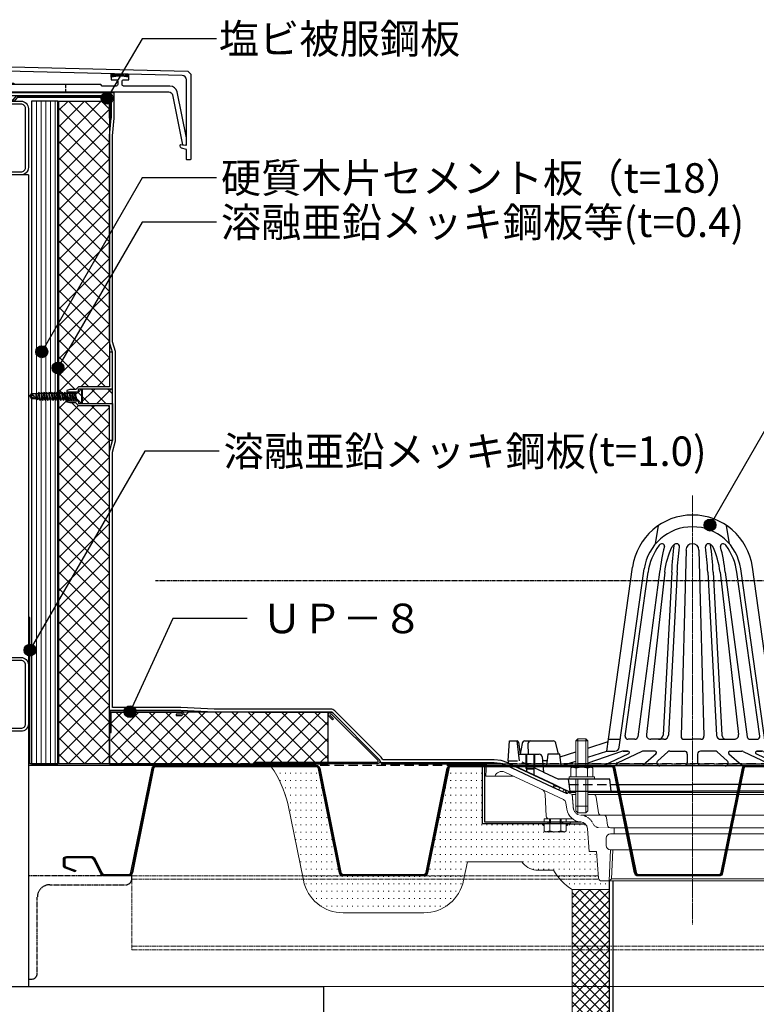
# Model space of a CAD drawing. Units: millimetres. Extents: x 0 to 2760, y 0 to 1910.
# Drawn here: x 879 to 1378, y 559 to 1226 of the extents above; entities that cross this region are included whole.
import ezdxf
from ezdxf.enums import TextEntityAlignment as Align

# ---------------------------------------------------------------- set-up
doc = ezdxf.new("R2010")
doc.units = ezdxf.units.MM
for name, pattern in [('CENTER', [2, 1.25, -0.25, 0.25, -0.25]), ('DASHED', [19.05, 12.7, -6.35]), ('HIDDEN', [9.525, 6.35, -3.175]), ('HIDDEN2', [0.1875, 0.125, -0.0625]), ('PLINE2', [3, 2.1, -0.9])]:
    doc.linetypes.add(name, pattern=pattern)
doc.layers.get('0').update_dxf_attribs({"plot": 0})
for name, color, linetype in [('bo-do', 3, 'Continuous'), ('BOUSUI', 1, 'Continuous'), ('dannnetu', 6, 'Continuous'), ('dekki', 3, 'Continuous'), ('doubuti', 5, 'Continuous'), ('KANAMONO', 5, 'Continuous'), ('KANAMONO_SCREW', 4, 'Continuous'), ('kasagi', 150, 'Continuous'), ('MOJI', 7, 'Continuous'), ('TEKKOTU', 7, 'Continuous'), ('zatu', 6, 'Continuous')]:
    doc.layers.add(name, color=color, linetype=linetype)
for name, color, linetype, lineweight in [('HATCH', 9, 'Continuous', 9), ('L-1', 7, 'Continuous', 25), ('L-1a', 3, 'Continuous', 25), ('L-1b', 150, 'Continuous', 25), ('L-2', 7, 'Continuous', 20), ('L-3', 7, 'Continuous', 20), ('L-4', 4, 'Continuous', 20), ('L-5', 2, 'CENTER', 20)]:
    doc.layers.add(name, color=color, linetype=linetype, lineweight=lineweight)
doc.styles.add('MSゴシック', font='txt')
pattern_1 = [(90, (-6120, -13260), (-3.175, 0), [])]
pattern_2 = [(45, (-368, -203.9968), (-0.561266, 0.561266), [])]

# ---------------------------------------------------------------- blocks, each defined once
blk = doc.blocks.new('dipsﾋﾞｽ')
at = {"layer": 'KANAMONO_SCREW', "ltscale": 20}
for p, q in [((-5, 0.5), (5, 0.5)), ((-5, 0), (-5, 0.5)), ((-5, 0), (5, 0)), ((-5, 0), (-2.58, -2.42)), ((5, 0), (2.58, -2.42)), ((5, 0), (5, 0.5)), ((-2.85, -4.42), (-1.85, -4.97)), ((-2.85, -4.42), (-1.85, -4.42)), ((-2.85, -6.17), (-1.85, -6.72)), ((-2.85, -6.17), (-1.85, -6.17)), ((-2, -3.55), (-2.06, -3.32)), ((-2, -3.55), (-1.85, -3.55)), ((-1.85, -4.42), (1.85, -3.55)), ((-1.85, -4.42), (2.85, -3.55)), ((-1.85, -4.42), (-1.85, -3.55)), ((-1.85, -4.97), (1.85, -4.3)), ((-1.85, -4.97), (-1.85, -6.17)), ((-1.85, -6.17), (1.85, -5.3)), ((-1.85, -6.17), (2.85, -5.3)), ((-1.85, -6.72), (1.85, -6.05)), ((1.85, -4.3), (2.85, -3.55)), ((2.85, -3.55), (1.85, -3.55)), ((1.85, -4.3), (1.85, -5.3)), ((1.85, -6.05), (2.85, -5.3)), ((2.85, -5.3), (1.85, -5.3)), ((1.85, -6.05), (1.85, -7.05)), ((2, -3.55), (2.06, -3.32)), ((-2.85, -7.92), (-1.85, -8.47)), ((-2.85, -7.92), (-1.85, -7.92)), ((-2.85, -9.67), (-1.85, -10.22)), ((-2.85, -9.67), (-1.85, -9.67)), ((-2.85, -11.42), (-1.85, -11.97)), ((-2.85, -11.42), (-1.85, -11.42)), ((-2.85, -13.17), (-1.85, -13.72)), ((-2.85, -13.17), (-1.85, -13.17)), ((-1.85, -6.72), (-1.85, -7.92)), ((-1.85, -7.92), (1.85, -7.05)), ((-1.85, -7.92), (2.85, -7.05)), ((-1.85, -8.47), (1.85, -7.8)), ((-1.85, -8.47), (-1.85, -9.67)), ((-1.85, -9.67), (1.85, -8.8)), ((-1.85, -9.67), (2.85, -8.8)), ((-1.85, -10.22), (1.85, -9.55)), ((-1.85, -10.22), (-1.85, -11.42)), ((-1.85, -11.42), (1.85, -10.55)), ((-1.85, -11.42), (2.85, -10.55)), ((-1.85, -11.97), (1.85, -11.3)), ((-1.85, -11.97), (-1.85, -13.17)), ((-1.85, -13.17), (1.85, -12.3)), ((-1.85, -13.17), (2.85, -12.3)), ((-1.85, -13.72), (1.85, -13.05)), ((1.85, -7.8), (2.85, -7.05)), ((2.85, -7.05), (1.85, -7.05)), ((1.85, -7.8), (1.85, -8.8)), ((1.85, -9.55), (2.85, -8.8)), ((2.85, -8.8), (1.85, -8.8)), ((1.85, -9.55), (1.85, -10.55)), ((1.85, -11.3), (2.85, -10.55)), ((2.85, -10.55), (1.85, -10.55)), ((1.85, -11.3), (1.85, -12.3)), ((1.85, -13.05), (2.85, -12.3)), ((2.85, -12.3), (1.85, -12.3)), ((1.85, -13.05), (1.85, -14.05)), ((-2.85, -14.92), (-1.85, -15.47)), ((-2.85, -14.92), (-1.85, -14.92)), ((-2.85, -16.67), (-1.85, -17.22)), ((-2.85, -16.67), (-1.85, -16.67)), ((-2.85, -18.42), (-1.85, -18.97)), ((-2.85, -18.42), (-1.85, -18.42)), ((-1.85, -13.72), (-1.85, -14.92)), ((-1.85, -14.92), (1.85, -14.05)), ((-1.85, -14.92), (2.85, -14.05)), ((-1.85, -15.47), (1.85, -14.8)), ((-1.85, -15.47), (-1.85, -16.67)), ((-1.85, -16.67), (1.85, -15.8)), ((-1.85, -16.67), (2.85, -15.8)), ((-1.85, -17.22), (1.85, -16.55)), ((-1.85, -17.22), (-1.85, -18.42)), ((-1.85, -18.42), (1.85, -17.55)), ((-1.85, -18.42), (2.85, -17.55)), ((-1.85, -18.97), (1.85, -18.3)), ((-1.85, -18.97), (-1.85, -20.17)), ((-1.85, -20.17), (2.85, -19.3)), ((-1.85, -20.17), (1.85, -19.3)), ((1.85, -14.8), (2.85, -14.05)), ((2.85, -14.05), (1.85, -14.05)), ((1.85, -14.8), (1.85, -15.8)), ((1.85, -16.55), (2.85, -15.8)), ((2.85, -15.8), (1.85, -15.8)), ((1.85, -16.55), (1.85, -17.55)), ((1.85, -18.3), (2.85, -17.55)), ((2.85, -17.55), (1.85, -17.55)), ((1.85, -18.3), (1.85, -19.3)), ((2.85, -19.3), (1.85, -19.3)), ((1.85, -20.05), (2.85, -19.3)), ((-2.85, -20.17), (-1.85, -20.17)), ((-2.85, -20.17), (-1.85, -20.72)), ((-2.85, -21.92), (-1.85, -21.92)), ((-2.85, -21.92), (-1.85, -22.47)), ((-2.85, -23.67), (-1.85, -24.22)), ((-2.85, -23.67), (-1.85, -23.67)), ((-2.85, -25.42), (-1.85, -25.42)), ((-2.85, -25.42), (-1.85, -25.97)), ((-1.85, -20.72), (1.85, -20.05)), ((-1.85, -20.72), (-1.85, -21.92)), ((-1.85, -21.92), (2.85, -21.05)), ((-1.85, -21.92), (1.85, -21.05)), ((-1.85, -22.47), (1.85, -21.8)), ((-1.85, -22.47), (-1.85, -23.67)), ((-1.85, -23.67), (2.85, -22.8)), ((-1.85, -23.67), (1.85, -22.8)), ((-1.85, -24.22), (1.85, -23.55)), ((-1.85, -24.22), (-1.85, -25.42)), ((-1.85, -25.42), (2.85, -24.55)), ((-1.85, -25.42), (1.85, -24.55)), ((-1.85, -25.97), (1.85, -25.3)), ((-1.85, -25.97), (-1.85, -27.17)), ((-1.85, -27.17), (2.85, -26.3)), ((-1.85, -27.17), (1.85, -26.3)), ((1.85, -20.05), (1.85, -21.05)), ((2.85, -21.05), (1.85, -21.05)), ((1.85, -21.8), (2.85, -21.05)), ((1.85, -21.8), (1.85, -22.8)), ((2.85, -22.8), (1.85, -22.8)), ((1.85, -23.55), (2.85, -22.8)), ((1.85, -23.55), (1.85, -24.55)), ((2.85, -24.55), (1.85, -24.55)), ((1.85, -25.3), (2.85, -24.55)), ((1.85, -25.3), (1.85, -26.3)), ((2.85, -26.3), (1.85, -26.3)), ((1.85, -27.05), (2.85, -26.3)), ((-2.85, -27.17), (-1.85, -27.17)), ((-2.85, -27.17), (-1.85, -27.72)), ((-2.85, -28.92), (-1.85, -28.92)), ((-2.85, -28.92), (-1.85, -29.47)), ((-2.23, -30.5), (-1.43, -30.93)), ((-2.23, -30.5), (-1.43, -30.5)), ((-1.85, -27.72), (1.85, -27.05)), ((-1.85, -27.72), (-1.85, -28.92)), ((-1.85, -28.92), (2.85, -28.05)), ((-1.85, -28.92), (1.85, -28.05)), ((-1.85, -29.47), (1.85, -28.8)), ((-1.85, -29.47), (-1.43, -30.5)), ((-1.75, -30.93), (-1.75, -33.87)), ((-1.75, -30.93), (1.75, -30.93)), ((-1.43, -30.5), (2.33, -29.8)), ((-1.43, -30.5), (1.53, -29.8)), ((-1.43, -30.93), (1.53, -30.4)), ((0, -35.1), (-0.74, -33.1)), ((0, -35.1), (1.75, -30.93)), ((1.85, -28.8), (1.53, -29.8)), ((1.53, -30.4), (2.33, -29.8)), ((2.33, -29.8), (1.53, -29.8)), ((1.53, -30.4), (1.53, -30.93)), ((1.75, -30.93), (1.75, -33.87)), ((1.85, -27.05), (1.85, -28.05)), ((2.85, -28.05), (1.85, -28.05)), ((1.85, -28.8), (2.85, -28.05)), ((0, -35.1), (-1.75, -33.87)), ((0, -35.1), (1.75, -33.87))]:
    blk.add_line(p, q, dxfattribs=at)
for centre, radius, start, end in [((-3.99, -3.83), 2, 14.93142, 45), ((3.99, -3.83), 2, 135, 165.06858), ((0, -35.1), 2.14, 110.30447, 145), ((4.07, -36.12), 5.68, 114.08593, 147.8643)]:
    blk.add_arc(centre, radius, start, end, dxfattribs=at)
blk = doc.blocks.new('A$C548F332B')
at = {"layer": 'kasagi'}
h = blk.add_hatch(dxfattribs=at)
h.set_pattern_fill('ANSI31', color=256, scale=0.25, style=0)
h.set_pattern_definition(pattern_2)
h.paths.add_polyline_path([(42, 65.86), (42, 63.57, -0.122167), (54, 63.57), (54, 65.57)])
h = blk.add_hatch(dxfattribs=at)
h.set_pattern_fill('ANSI31', color=256, scale=0.25, style=0)
h.set_pattern_definition(pattern_2)
h.paths.add_polyline_path([(358, 55.97), (358, 58.11), (346, 58.4), (346, 55.97, -0.122167)])
at = {"layer": 'KANAMONO_SCREW'}
for points in [[(133.27, 53.98, -0.119473), (134.61, 54.83, -0.160376), (140.39, 54.83, -0.119473), (141.73, 53.98, -0.175959), (142, 53.3), (142, 52), (133, 52), (133, 53.3, -0.175959)], [(263.27, 53.98, -0.119473), (264.61, 54.83, -0.160376), (270.39, 54.83, -0.119473), (271.73, 53.98, -0.175959), (272, 53.3), (272, 52), (263, 52), (263, 53.3, -0.175959)]]:
    blk.add_lwpolyline(points, format="xyb", close=True, dxfattribs=at)
at = {"layer": 'KANAMONO_SCREW', "ltscale": 20}
for points in [[(125, 52), (150, 52), (150, 51), (125, 51)], [(255, 52), (280, 52), (280, 51), (255, 51)]]:
    blk.add_lwpolyline(points, close=True, dxfattribs=at)
at = {"layer": 'KANAMONO_SCREW', "linetype": 'Continuous'}
for points in [[(135, 52), (135, 24.5), (137.5, 22), (140, 24.5), (140, 52)], [(265, 52), (265, 24.5), (267.5, 22), (270, 24.5), (270, 52)]]:
    blk.add_lwpolyline(points, dxfattribs=at)
at = {"layer": 'kasagi'}
for p, q in [((42, 63.57), (42, 65.86)), ((54, 63.57), (54, 65.57)), ((346, 55.97), (346, 58.4)), ((358, 55.97), (358, 58.11))]:
    blk.add_line(p, q, dxfattribs=at)
at = {"layer": 'kasagi', "linetype": 'PLINE2'}
for p, q in [((85, 51), (85, 46)), ((135, 51), (135, 46)), ((265, 51), (265, 46)), ((315, 51), (315, 46))]:
    blk.add_line(p, q, dxfattribs=at)
at = {"layer": 'kasagi', "linetype": 'Continuous'}
for points in [[(400, 0.5, -0.414799), (399.5, 0), (397.5, 0, -0.414214), (397, 0.5), (397, 7), (393.75, 8.02, -0.327702), (392.7, 9.45), (392.7, 9.8, -0.414214), (393.2, 10.3), (397, 10), (397, 54.22, 0.40589), (394.09, 57.22), (18.72, 66.44), (16.63, 68.53), (6.08, 68.78, 0.42157), (3, 65.78), (3, 10), (6.8, 10.3, -0.414214), (7.3, 9.8), (7.3, 9.45, -0.327702), (6.25, 8.02), (3, 7), (3, 3.8), (2.7, 3.5), (3, 3.2), (3, 0.5, -0.414214), (2.5, 0), (0.5, 0, -0.414214), (0, 0.5), (0, 70), (1.9, 71.9), (17.9, 71.5), (20, 69.4), (397.9, 60.1), (400, 58), (400, 0.5)], [(200, 59.95, 0.060718), (194, 59.22), (194, 57.45), (197.5, 57.45, -0.414214), (198.5, 56.45), (198.5, 52, -0.414214), (197.5, 51), (61, 51), (60, 50), (50.5, 50, -0.414214), (49.5, 51), (49.5, 60.8, -0.414214), (50.5, 61.8), (54, 61.8), (54, 63.57, 0.122167), (42, 63.57), (42, 61.8), (45.5, 61.8, -0.414214), (46.5, 60.8), (46.5, 51, -0.414214), (45.5, 50), (14.1, 50, 0.357461), (9.2, 45.98), (3, 15), (3, 10.54, 0.441729), (3.53, 10.04), (5.61, 10.21), (12.37, 43.99, -0.357403), (14.82, 46), (200, 46), (385.18, 46, -0.357403), (387.63, 43.99), (394.39, 10.21), (396.47, 10.04, 0.441729), (397, 10.54), (397, 15), (390.8, 45.98, 0.357461), (385.9, 50), (354.5, 50, -0.414214), (353.5, 51), (353.5, 53.2, -0.414214), (354.5, 54.2), (358, 54.2), (358, 55.97, 0.122167), (346, 55.97), (346, 54.2), (349.5, 54.2, -0.414214), (350.5, 53.2), (350.5, 51, -0.414214), (349.5, 50), (340, 50), (339, 51), (202.5, 51, -0.414214), (201.5, 52), (201.5, 56.45, -0.414214), (202.5, 57.45), (206, 57.45), (206, 59.22, 0.060718)]]:
    blk.add_lwpolyline(points, format="xyb", close=True, dxfattribs=at)
blk = doc.blocks.new('DSﾄﾞﾚﾝ\u3000たて100\u3000断面')
at = {"layer": 'L-4'}
for points in [[(-100.76, -40.6), (-102.43, -40.6, 0.414214), (-100.76, -42.27)], [(-85.76, -40.6), (-84.09, -40.6, -0.414214), (-85.76, -42.27)]]:
    blk.add_hatch(color=256, dxfattribs=at).paths.add_polyline_path(points)
at = {"layer": 'L-1'}
for p, q in [((-141.26, 0.6), (-139.76, 0.6)), ((-141.26, 0.6), (-139.76, 0.6)), ((-141.26, 0), (-139.8, 0)), ((-141.26, 0), (-139.8, 0)), ((140.74, 0.6), (139.24, 0.6)), ((140.74, 0.6), (139.24, 0.6)), ((140.74, 0), (139.28, 0)), ((140.74, 0), (139.28, 0)), ((-98.26, -39.4), (-98.26, -40.6)), ((-88.26, -39.4), (-88.26, -40.6)), ((-83.26, -39.4), (-75.9, -39.4)), ((82.74, -39.4), (75.39, -39.4)), ((-83.26, -40.6), (-73.12, -40.6)), ((82.74, -40.6), (72.6, -40.6))]:
    blk.add_line(p, q, dxfattribs=at)
for points in [[(-211.26, 0), (-141.26, 0), (-141.26, 0.6), (-211.26, 0.6)], [(-211.26, 0), (-141.26, 0), (-141.26, 0.6), (-211.26, 0.6)], [(-156.26, 0), (-141.26, 0), (-141.26, -39.4), (-83.26, -39.4), (-83.26, -40.6), (-142.46, -40.6), (-142.46, -1.2), (-156.26, -1.2)], [(155.74, 0), (140.74, 0), (140.74, -39.4), (82.74, -39.4), (82.74, -40.6), (141.94, -40.6), (141.94, -1.2), (155.74, -1.2)], [(210.74, 0), (140.74, 0), (140.74, 0.6), (210.74, 0.6)], [(210.74, 0), (140.74, 0), (140.74, 0.6), (210.74, 0.6)]]:
    blk.add_lwpolyline(points, close=True, dxfattribs=at)
at = {"layer": 'L-1a'}
for p, q in [((-25.26, 149.09), (-23.26, 161.49)), ((24.74, 149.09), (22.74, 161.49)), ((-4.65, 144.81), (-8.01, 18.58)), ((4.14, 144.81), (7.49, 18.58)), ((-57.26, 16.55), (-40.86, 133.25)), ((-49.94, 11.13), (-32.94, 132.14)), ((-45.97, 18.76), (-30.38, 129.72)), ((-22.51, 129.72), (-37.33, 18.28)), ((-18.98, 129.76), (-31.51, 19.86)), ((-14.26, 129.89), (-20.23, 19.39)), ((-10.62, 129.76), (-16.59, 19.39)), ((10.11, 129.76), (16.07, 19.39)), ((13.74, 129.89), (19.71, 19.39)), ((18.46, 129.76), (30.99, 19.86)), ((21.99, 129.72), (36.82, 18.28)), ((45.46, 18.76), (29.87, 129.72)), ((49.42, 11.13), (32.42, 132.14)), ((56.74, 16.55), (40.34, 133.25)), ((-71.26, 10.66), (-57.44, 15.12)), ((-58.26, 8.55), (-57.26, 16.55)), ((-57.26, 16.55), (-49.18, 16.55)), ((-39.32, 16.55), (-43.95, 16.55)), ((-19.58, 16.55), (-28.52, 16.55)), ((-6.01, 16.55), (-0.26, 16.55)), ((5.49, 16.55), (-0.26, 16.55)), ((19.07, 16.55), (28, 16.55)), ((38.8, 16.55), (43.43, 16.55)), ((56.74, 16.55), (48.66, 16.55)), ((57.74, 8.55), (56.74, 16.55)), ((83.48, 6.55), (56.92, 15.12)), ((-90.02, 4.61), (-79.26, 8.08)), ((-71.26, 4.35), (-58.26, 8.55)), ((-48.26, 8.38), (-71.26, 0.34)), ((-58.26, 8.55), (-52.91, 8.55)), ((-34.55, 8.36), (-51.34, 0.45)), ((-43.98, 8.55), (-47.27, 8.55)), ((-47.27, 8.55), (-43.98, 8.55)), ((-24.98, 6.8), (-33.74, -0.95)), ((-25.65, 8.55), (-33.7, 8.55)), ((-17, 8.05), (-23.78, 2.05)), ((-15.67, 8.55), (-5.76, 8.55)), ((15.15, 8.55), (5.24, 8.55)), ((16.48, 8.05), (23.26, 2.05)), ((24.46, 6.8), (33.22, -0.95)), ((25.13, 8.55), (33.18, 8.55)), ((34.03, 8.36), (50.82, 0.45)), ((43.46, 8.55), (46.75, 8.55)), ((46.75, 8.55), (43.46, 8.55)), ((47.74, 8.38), (75.87, -1.45)), ((57.74, 8.55), (52.39, 8.55)), ((79.13, 1.65), (57.74, 8.55)), ((-98.26, 6.55), (-99.26, -1.45)), ((-90.26, 6.55), (-98.26, 6.55)), ((-89.26, -1.45), (-90.26, 6.55)), ((-89.26, -1.45), (-79.26, 1.77)), ((-43.55, 6.64), (-60.75, -1.45)), ((-3.76, 6.55), (-3.76, 0.55)), ((3.24, 6.55), (3.24, 0.55)), ((43.04, 6.64), (60.23, -1.45)), ((78.74, -1.45), (79.74, 6.55)), ((79.74, 6.55), (87.74, 6.55)), ((87.74, 6.55), (97.74, 6.55)), ((87.74, 6.55), (88.74, -1.45)), ((97.74, 6.55), (98.74, -1.45)), ((-79.26, -1.45), (-99.26, -1.45)), ((-99.26, -1.45), (-89.26, -1.45)), ((-89.26, -1.45), (-84.67, -1.45)), ((98.74, -1.45), (-71.26, -1.45)), ((-35.06, -1.14), (-50.91, -1.14)), ((5.24, -1.14), (21.93, -1.14)), ((34.55, -1.14), (50.4, -1.14))]:
    blk.add_line(p, q, dxfattribs=at)
for points in [[(-18.98, 129.76, -0.079392), (-14.02, 147.24, -0.079392)], [(-14.27, 129.76, -0.020016), (-12.49, 148.68, -0.020016)], [(-10.62, 129.76, -0.018106), (-9.08, 146.88, -0.079392)], [(10.11, 129.76, 0.018106), (8.56, 146.88, 0.079392)], [(13.75, 129.76, 0.020016), (11.97, 148.68, 0.020016)], [(18.46, 129.76, 0.079392), (13.5, 147.24, 0.079392)]]:
    blk.add_lwpolyline(points, format="xyb", dxfattribs=at)
for centre, radius, start, end in [((-0.26, 127.55), 41, 90, 172.00143), ((-0.26, 127.55), 41, 7.99857, 90), ((-0.26, 127.55), 33, 90, 172.00143), ((-0.26, 127.55), 33, 7.99857, 90), ((9.8, 124), 40.59, 143.71287, 171.90117), ((-20.69, 146.26), 2.84, 86.00665, 141.45452), ((106.56, 114.61), 129.95, 165.51252, 173.32157), ((-20.88, 147.47), 1.67, 347.80191, 76.52588), ((-10.79, 145.35), 3.74, 91.62633, 149.57979), ((-10.86, 147.27), 1.82, 347.66272, 91.30069), ((-0.26, 144.69), 4.4, 90, 178.47708), ((-0.26, 144.69), 4.4, 1.52292, 90), ((10.34, 147.27), 1.82, 88.69931, 192.33728), ((10.27, 145.35), 3.74, 30.42021, 88.37367), ((20.37, 147.47), 1.67, 103.47412, 192.19809), ((-107.08, 114.61), 129.95, 6.67843, 14.48748), ((20.18, 146.26), 2.84, 38.54548, 93.99335), ((-10.32, 124), 40.59, 8.09883, 36.28713), ((-43.99, 18.55), 2, 170.21259, 270), ((-39.32, 18.55), 2, 270, 352.42153), ((-28.52, 19.55), 3, 173.02306, 270), ((-23.23, 19.55), 3, 270, 356.90713), ((-19.58, 19.55), 3, 270, 356.90713), ((-6.01, 18.55), 2, 177.74041, 270), ((5.49, 18.55), 2, 270, 2.25959), ((19.07, 19.55), 3, 183.09287, 270), ((22.71, 19.55), 3, 183.09287, 270), ((28, 19.55), 3, 270, 6.97694), ((38.8, 18.55), 2, 187.57847, 270), ((43.47, 18.55), 2, 270, 9.78741), ((-52.91, 11.55), 3, 270, 352.00143), ((-47.27, 5.55), 3, 90, 109.26407), ((-43.98, 7.55), 1, 295.21425, 90), ((-33.7, 6.55), 2, 90, 115.21425), ((-25.65, 7.55), 1, 311.50699, 90), ((-15.67, 6.55), 2, 90, 131.50699), ((-5.76, 6.55), 2, 0, 90), ((5.24, 6.55), 2, 90, 180), ((15.15, 6.55), 2, 48.49301, 90), ((25.13, 7.55), 1, 90, 228.49301), ((33.18, 6.55), 2, 64.78575, 90), ((43.46, 7.55), 1, 90, 244.78575), ((46.75, 5.55), 3, 70.73593, 90), ((52.39, 11.55), 3, 187.99857, 270), ((-50.91, -0.14), 1, 115.21425, 270), ((-22.45, 0.55), 2, 131.50699, 270), ((-5.76, 0.86), 2, 270, 0), ((5.24, 0.86), 2, 180, 270), ((21.93, 0.55), 2, 270, 48.49301), ((50.4, -0.14), 1, 270, 64.78575), ((-35.06, 0.86), 2, 270, 311.50699), ((34.55, 0.86), 2, 228.49301, 270)]:
    blk.add_arc(centre, radius, start, end, dxfattribs=at)
at = {"layer": 'L-1b'}
for p, q in [((-125.26, 1.98), (-124.26, 15.48)), ((-124.26, 15.48), (-119.26, 15.48)), ((-119.26, 15.48), (-117.76, 1.98)), ((-119.26, 15.48), (-119.17, 15.48)), ((-118.18, 14.61), (-117.06, 6.48)), ((-115.76, 13.8), (-116.95, 6.48)), ((-113.79, 15.48), (-94.75, 15.48)), ((-111.79, 13.44), (-111.67, 6.48)), ((-91.17, 6.55), (-92.8, 13.91)), ((91.53, 10.51), (92.28, 13.91)), ((113.27, 15.48), (94.23, 15.48)), ((111.28, 13.44), (111.15, 6.48)), ((115.24, 13.8), (116.44, 6.48)), ((117.67, 14.61), (116.54, 6.48)), ((118.74, 15.48), (117.24, 1.98)), ((118.74, 15.48), (118.66, 15.48)), ((123.74, 15.48), (118.74, 15.48)), ((124.74, 1.98), (123.74, 15.48)), ((-125.26, 1.98), (-125.26, 1.11)), ((-124.68, 0.21), (-84.51, -18.52)), ((-118.26, 6.48), (-104.1, 6.48)), ((-113.26, 6.48), (-113.26, -3.02)), ((-112.76, 6.48), (-112.76, -5.35)), ((-107.76, 6.48), (-107.76, -7.69)), ((-107.26, 6.48), (-107.26, -3.02)), ((-102.11, 4.64), (-101.26, -5.73)), ((-98.83, 1.98), (-101.89, 1.98)), ((124.16, 0.21), (84, -18.52)), ((98.31, 1.98), (101.37, 1.98)), ((101.59, 4.64), (100.92, -3.59)), ((117.74, 6.48), (103.58, 6.48)), ((106.74, 6.48), (106.74, -3.02)), ((107.24, 6.48), (107.24, -7.69)), ((112.24, 6.48), (112.24, -5.35)), ((112.74, 6.48), (112.74, -3.02)), ((124.74, 1.98), (124.74, 1.11)), ((-113.26, -3.02), (-112.76, -3.52)), ((-113.26, -3.02), (-107.26, -3.02)), ((-112.76, -3.52), (-107.76, -3.52)), ((-107.76, -3.52), (-107.26, -3.02)), ((-101.26, -5.73), (-91, -10.52)), ((84.59, -3.29), (83.34, -18.52)), ((100.74, -5.73), (83.74, -13.68)), ((98.9, -1.45), (86.58, -1.45)), ((89.74, -1.45), (86.58, -1.45)), ((89.74, -1.45), (89.74, -10.95)), ((90.24, -1.45), (90.24, -15.61)), ((95.24, -1.45), (95.24, -13.28)), ((95.74, -1.45), (95.74, -10.95)), ((100.89, -3.29), (101.08, -5.58)), ((107.24, -3.52), (106.74, -3.02)), ((112.74, -3.02), (106.74, -3.02)), ((112.24, -3.52), (107.24, -3.52)), ((112.74, -3.02), (112.24, -3.52)), ((-56.26, -10.52), (-91, -10.52)), ((-83.26, -18.52), (-84.26, -10.52)), ((-55.26, -18.52), (-56.26, -10.52)), ((90.24, -11.45), (89.74, -10.95)), ((95.74, -10.95), (89.74, -10.95)), ((95.24, -11.45), (90.24, -11.45)), ((95.74, -10.95), (95.24, -11.45)), ((-84.51, -18.52), (-55.26, -18.52)), ((-55.82, -14.02), (-0.26, -14.02)), ((-55.26, -18.52), (-0.26, -18.52)), ((83.71, -14.02), (-0.26, -14.02)), ((54.74, -18.52), (-0.26, -18.52)), ((84, -18.52), (54.74, -18.52))]:
    blk.add_line(p, q, dxfattribs=at)
at = {"layer": 'L-1b', "linetype": 'HIDDEN'}
for p, q in [((-125.26, 1.98), (-117.76, 1.98)), ((-101.26, -5.73), (-117.76, 1.98)), ((100.74, -5.73), (117.24, 1.98)), ((124.74, 1.98), (117.24, 1.98)), ((-83.82, -14.02), (-55.82, -14.02))]:
    blk.add_line(p, q, dxfattribs=at)
at = {"layer": 'L-1b'}
for centre, radius, start, end in [((-119.17, 14.48), 1, 7.85324, 90), ((-113.79, 13.48), 2, 90, 170.73514), ((-109.79, 13.48), 2, 90, 181.00401), ((-94.75, 13.48), 2, 12.48261, 90), ((94.23, 13.48), 2, 90, 167.51739), ((109.28, 13.48), 2, 358.99599, 90), ((113.27, 13.48), 2, 9.26486, 90), ((118.66, 14.48), 1, 90, 172.14676), ((-124.26, 1.11), 1, 180, 245), ((-104.1, 4.48), 2, 4.6824, 90), ((103.58, 4.48), 2, 90, 175.3176), ((123.74, 1.11), 1, 295, 0), ((86.58, -3.45), 2, 90, 175.3176), ((98.9, -3.45), 2, 4.6824, 90)]:
    blk.add_arc(centre, radius, start, end, dxfattribs=at)
at = {"layer": 'L-2', "linetype": 'Continuous'}
for p, q in [((-139.76, 0.6), (-140.26, -8.4)), ((139.24, 0.6), (139.74, -8.4)), ((-127.52, -5.68), (-87.74, -24.19)), ((-126.24, -1.27), (-85.75, -20.15)), ((125.72, -1.27), (85.24, -20.15)), ((127.01, -5.68), (87.22, -24.19)), ((-121.7, -8.4), (-140.26, -8.4)), ((121.18, -8.4), (139.74, -8.4)), ((-81.76, -20.9), (-84.76, -19.51)), ((-84.76, -19.52), (-79.26, -19.52)), ((-71.26, -19.51), (-0.26, -19.51)), ((-71.26, -19.51), (-0.26, -19.51)), ((84.24, -19.51), (-0.26, -19.51)), ((69.98, -19.51), (-0.26, -19.51)), ((81.24, -20.9), (84.24, -19.51)), ((-100.13, -20.75), (-99.36, -35.5)), ((-86.04, -26.5), (-85.45, -30.76)), ((-79.26, -20.9), (-81.76, -20.9)), ((-67.4, -20.9), (-71.26, -20.9)), ((-0.26, -20.9), (-67.4, -20.9)), ((-65.42, -22.63), (-63.97, -33.17)), ((-0.26, -20.9), (81.24, -20.9)), ((81.24, -20.9), (80.47, -30.15)), ((85.52, -26.5), (84.93, -30.76)), ((-97.36, -37.4), (-81.54, -37.4)), ((-61.99, -34.9), (-60.43, -34.9)), ((-60.43, -34.9), (-0.26, -34.9)), ((-58.45, -36.63), (-57.75, -41.67)), ((75.2, -34.9), (-0.26, -34.9)), ((-70.26, -59.4), (-71.41, -44)), ((-53.26, -43.4), (-55.77, -43.4)), ((-0.26, -43.4), (-53.26, -43.4)), ((-53.26, -47.4), (-53.26, -43.4)), ((-0.26, -43.4), (52.74, -43.4)), ((52.74, -47.4), (52.74, -43.4)), ((52.74, -43.4), (62.67, -43.4)), ((69.74, -59.4), (70.9, -44)), ((-58.76, -50.4), (-58.76, -55.4)), ((-55.76, -47.4), (-53.26, -47.4)), ((-53.26, -47.4), (-0.26, -47.4)), ((52.74, -47.4), (-0.26, -47.4)), ((55.24, -47.4), (52.74, -47.4)), ((58.24, -50.4), (58.24, -55.4)), ((-65.26, -59.4), (-70.26, -59.4)), ((-63.9, -77.55), (-65.26, -59.4)), ((-56.77, -79.4), (-55.76, -58.4)), ((-0.26, -58.4), (-55.76, -58.4)), ((-55.2, -77.9), (-54.26, -58.47)), ((-0.26, -58.4), (55.24, -58.4)), ((54.68, -77.9), (53.74, -58.47)), ((56.26, -79.4), (55.24, -58.4)), ((63.38, -77.55), (64.74, -59.4)), ((64.74, -59.4), (69.74, -59.4)), ((-61.9, -79.4), (-56.77, -79.4)), ((-55.2, -77.9), (-56.77, -79.4)), ((-0.26, -79.4), (-56.77, -79.4)), ((-55.2, -77.9), (-0.26, -77.9)), ((54.68, -77.9), (-0.26, -77.9)), ((-0.26, -79.4), (56.26, -79.4)), ((54.68, -77.9), (56.26, -79.4)), ((61.39, -79.4), (56.26, -79.4))]:
    blk.add_line(p, q, dxfattribs=at)
at = {"layer": 'L-2'}
for p, q in [((-134.69, 0.6), (-139.76, 0.6)), ((134.18, 0.6), (139.24, 0.6))]:
    blk.add_line(p, q, dxfattribs=at)
at = {"layer": 'L-2', "linetype": 'HIDDEN2'}
for p, q in [((-81.76, -20.9), (-80.99, -30.15)), ((-61.99, -34.9), (-75.86, -34.89)), ((-55.77, -43.4), (-63.19, -43.4))]:
    blk.add_line(p, q, dxfattribs=at)
at = {"layer": 'L-2', "linetype": 'Continuous'}
for centre, radius, start, end in [((-134.69, -19.4), 20, 65, 90), ((134.18, -19.4), 20, 90, 115), ((-129.61, -10.23), 5, 65.38862, 158.55076), ((129.09, -10.23), 5, 21.44924, 114.61138), ((-104.13, -20.96), 4, 3.00559, 65), ((-85.46, -19.52), 0.7, 245, 0), ((84.94, -19.52), 0.7, 180, 295), ((-89.01, -26.91), 3, 7.84409, 65), ((-67.4, -22.9), 2, 7.84409, 90), ((88.49, -26.91), 3, 115, 172.15591), ((-75.54, -29.4), 10, 187.84409, 266.72217), ((-61.99, -32.9), 2, 187.84409, 270), ((75.02, -29.4), 5.5, 273.27783, 352.15591), ((75.02, -29.4), 10, 273.27783, 352.15591), ((-97.36, -35.4), 2, 183.00559, 270), ((-76.4, -44.38), 5, 4.28915, 86.72217), ((-60.43, -36.9), 2, 7.84409, 90), ((75.88, -44.38), 9.5, 93.27783, 155.66313), ((75.88, -44.38), 5, 93.27783, 175.71085), ((-55.77, -41.4), 2, 187.84409, 270), ((62.67, -38.4), 5, 270, 335.66313), ((-55.76, -50.4), 3, 90, 180), ((55.24, -50.4), 3, 0, 90), ((-55.76, -55.4), 3, 180, 270), ((55.24, -55.4), 3, 270, 0), ((-61.9, -77.4), 2, 184.28915, 270), ((61.39, -77.4), 2, 270, 355.71085)]:
    blk.add_arc(centre, radius, start, end, dxfattribs=at)
at = {"layer": 'L-2', "linetype": 'HIDDEN2'}
for centre, radius, start, end in [((-75.54, -29.4), 5.5, 187.84409, 266.72217), ((-76.4, -44.38), 9.5, 24.33687, 86.72217), ((-63.19, -38.4), 5, 204.33687, 270)]:
    blk.add_arc(centre, radius, start, end, dxfattribs=at)
at = {"layer": 'L-3'}
for p, q in [((-79.26, 15.59), (-71.26, 15.59)), ((-79.01, -3), (-79.01, -8.92)), ((-71.51, -3), (-71.51, -8.92)), ((-79.26, -28.7), (-71.26, -28.7)), ((-97.26, -37.4), (-97.26, -40.6)), ((-89.26, -40.6), (-89.26, -37.4)), ((-97.01, -45.52), (-97.01, -40.6)), ((-89.51, -45.52), (-89.51, -40.6))]:
    blk.add_line(p, q, dxfattribs=at)
at = {"layer": 'L-3', "color": 4}
for p, q in [((-78.06, 16.79), (-78.06, -2.42)), ((-72.46, 16.79), (-72.46, -2.42)), ((-78.06, -33.21), (-78.06, -10.52)), ((-72.46, -33.21), (-72.46, -10.52))]:
    blk.add_line(p, q, dxfattribs=at)
at = {"layer": 'L-3', "linetype": 'Continuous'}
for p, q in [((87.54, 6.81), (87.49, 6.55)), ((92.14, 8.05), (92.14, 10.54)), ((93.34, 8.05), (92.14, 8.05)), ((93.34, 10.54), (93.34, 8.05)), ((97.94, 6.81), (97.99, 6.55)), ((87.49, 6.55), (97.99, 6.55)), ((89.74, 6.55), (89.74, -4.76)), ((90.28, -4.76), (90.28, 6.55)), ((95.2, -4.76), (95.2, 6.55)), ((95.74, 6.55), (95.74, -4.76))]:
    blk.add_line(p, q, dxfattribs=at)
at = {"layer": 'L-3', "color": 6}
for p, q in [((-96.56, -37.4), (-96.56, -40.6)), ((-89.96, -37.4), (-89.96, -40.6))]:
    blk.add_line(p, q, dxfattribs=at)
at = {"layer": 'L-3'}
for points in [[(-79.26, -2.42), (-79.26, 15.59), (-78.06, 16.79), (-72.46, 16.79), (-71.26, 15.59), (-71.26, -2.42)], [(-68.76, -2.42), (-67.76, -3), (-67.76, -8.92), (-82.76, -8.92), (-82.76, -3), (-81.76, -2.42), (-68.76, -2.42)], [(-79.26, -10.52), (-79.26, -32.01), (-78.06, -33.21), (-72.46, -33.21), (-71.26, -32.01), (-71.26, -10.52)]]:
    blk.add_lwpolyline(points, dxfattribs=at)
for points in [[(-81.76, -2.42), (-79.01, -3, -0.153846), (-71.51, -3), (-68.76, -2.42)], [(-99.76, -46.1), (-97.01, -45.52, 0.153846), (-89.51, -45.52), (-86.76, -46.1)]]:
    blk.add_lwpolyline(points, format="xyb", dxfattribs=at)
for points in [[(-66.76, -8.92), (-66.76, -10.52), (-83.76, -10.52), (-83.76, -8.92)], [(-100.76, -39.4), (-85.76, -39.4), (-85.76, -37.4), (-100.76, -37.4)], [(-100.76, -40.6), (-100.76, -45.52), (-99.76, -46.1), (-86.76, -46.1), (-85.76, -45.52), (-85.76, -40.6)]]:
    blk.add_lwpolyline(points, close=True, dxfattribs=at)
at = {"layer": 'L-3', "linetype": 'Continuous'}
for centre, radius, start, end in [((91.97, 6.03), 4.5, 92.85539, 170), ((92.74, -9.45), 20, 91.71913, 92.85539), ((92.74, -9.45), 20, 87.14461, 88.28087), ((93.51, 6.03), 4.5, 10, 87.14461)]:
    blk.add_arc(centre, radius, start, end, dxfattribs=at)
at = {"layer": 'L-5'}
for p, q in [((-0.26, 181.85), (-0.26, -108.83)), ((-156.26, 0), (155.74, 0))]:
    blk.add_line(p, q, dxfattribs=at)

msp = doc.modelspace()

# ---------------------------------------------------------------- hatches: boundary and pattern name
at = {"layer": 'HATCH'}
h = msp.add_hatch(dxfattribs=at)
h.set_pattern_fill('ANSI31', color=256, angle=45, style=0)
h.set_pattern_definition(pattern_1)
h.paths.add_polyline_path([(905, 1171), (887, 1171), (887, 972.83, -0.170507), (887.9, 971.74, -0.137431), (889.96, 969.47), (891.05, 969.47), (890.39, 973.03), (890.5, 973.23), (890.5, 972.43), (891.53, 972.85), (892.08, 973.85), (892.08, 972.85), (893.28, 972.85), (893.83, 973.85), (893.83, 972.85), (895.03, 972.85), (895.58, 973.85), (895.58, 972.85), (896.78, 972.85), (897.33, 973.85), (897.33, 972.85), (898.53, 972.85), (899.08, 973.85), (899.08, 972.85), (900.28, 972.85), (900.83, 973.85), (900.83, 972.85), (902.03, 972.85), (902.58, 973.85), (902.58, 972.85), (903.78, 972.85), (904.33, 973.85), (904.33, 972.85), (905, 972.85)])
h = msp.add_hatch(dxfattribs=at)
h.set_pattern_fill('ANSI37', color=256, scale=2.5)
h.set_pattern_definition([(45, (-6564.127, -12254.391), (-5.61266, 5.61266), []), (135, (-6564.127, -12254.391), (-5.61266, -5.61266), [])])
h.paths.add_polyline_path([(940, 964.5), (919, 964.5), (917, 966.5), (913, 966.5), (911, 967), (911, 968), (911, 974), (911, 975), (913, 975.5), (917, 975.5), (919, 977.5), (940, 977.5), (940, 1171), (905.4, 1171), (905.4, 839.86), (905.4, 836.13), (905.4, 722), (940, 722), (940, 757), (940, 757.1)])
h.paths.add_polyline_path([(942, 976), (919, 976), (919, 974), (911, 974), (911, 968), (919, 968), (919, 966), (942, 966)])
h = msp.add_hatch(dxfattribs=at)
h.set_pattern_fill('ANSI31', color=256, angle=45, style=0)
h.set_pattern_definition(pattern_1)
h.paths.add_polyline_path([(905, 968.42), (904.45, 969.15), (903.45, 969.15), (903.45, 968.15), (902.7, 969.15), (901.7, 969.15), (901.7, 968.15), (900.95, 969.15), (899.95, 969.15), (899.95, 968.15), (899.2, 969.15), (898.2, 969.15), (898.2, 968.15), (897.45, 969.15), (896.45, 969.15), (896.45, 968.15), (895.7, 969.15), (894.7, 969.15), (894.7, 968.15), (893.95, 969.15), (892.95, 969.15), (892.95, 968.15), (892.2, 969.15), (891.2, 969.47), (891.2, 968.67), (890.6, 969.47), (890.07, 969.47), (890.07, 969.25), (887, 969.25), (887, 722), (905, 722)])
h = msp.add_hatch(dxfattribs=at)
h.set_pattern_fill('ANSI37', color=256, scale=2.5)
h.set_pattern_definition([(45, (-6120, -13260), (-5.61266, 5.61266), []), (135, (-6120, -13260), (-5.61266, -5.61266), [])])
h.paths.add_polyline_path([(1088.02, 757), (989.87, 757, -0.530612), (988.25, 754.6), (985, 754.6), (985, 757), (941.1, 757), (941.1, 743.1), (940, 722), (1038.19, 722), (1038.19, 723.1), (1088.02, 723.1)])
h = msp.add_hatch(dxfattribs=at)
h.set_pattern_fill('ACAD_ISO07W100', color=256, style=0)
h.set_pattern_definition([(0, (-6564.127, -12254.391), (0, 5), [0.5, -3])])
h.paths.add_polyline_path([(1263.85, 678, 0.197753), (1262.14, 681.4), (1252, 681.4), (1249.5, 681.4), (1249.5, 676.48), (1248.5, 675.9), (1235.5, 675.9), (1234.5, 676.48), (1234.5, 681.4), (1192.8, 681.4), (1192.8, 720), (1171.25, 720, 0.356779), (1169.78, 718.8), (1155.43, 648, -0.356779), (1152.98, 646), (1098.25, 646, -0.356779), (1095.8, 648), (1081.45, 718.8, 0.356779), (1079.98, 720), (1049.58, 720, -0.089989), (1060.77, 695), (1071.3, 643.04, 0.356779), (1098.25, 621), (1152.98, 621, 0.356779), (1179.93, 643.04), (1182.46, 655.5), (1219.27, 655.5, 0.209988), (1228.8, 650), (1240.81, 650, 0.123342), (1253.48, 636.7), (1278.48, 636.7), (1278.48, 642.6), (1273.36, 642.6, -0.392454), (1271.36, 644.45), (1270, 662.6), (1265, 662.6)])
h = msp.add_hatch(dxfattribs=at)
h.set_pattern_fill('ANSI37', color=256, angle=24.99997, style=0)
h.set_pattern_definition([(69.999974, (4375.6956, -4180.7593), (-2.9835236, 1.0859153), []), (159.999974, (4375.6956, -4180.7593), (-1.0859153, -2.9835236), [])])
h.paths.add_polyline_path([(1241.41, 707.83), (1248.25, 704.64, -0.098532), (1249.63, 701.8, -0.047197), (1249.5, 701.85), (1240.57, 706.01)])
at = {"layer": 'HATCH', "ltscale": 0.05}
h = msp.add_hatch(dxfattribs=at)
h.set_pattern_fill('ANSI37', color=256, scale=30, style=0)
h.set_pattern_definition([(45, (80, 10), (-3.367596, 3.367596), []), (135, (80, 10), (-3.367596, -3.367596), [])])
h.paths.add_polyline_path([(1278.48, 636.7), (1253.48, 636.7), (1253.48, 598.3), (1278.48, 598.3)])
h.paths.add_polyline_path([(1278.48, 598.3), (1253.48, 598.3), (1253.48, 596), (1278.48, 596)])
h.paths.add_polyline_path([(1278.48, 596), (1253.48, 596), (1253.48, 571), (1278.48, 571)])
h.paths.add_polyline_path([(1278.48, 571), (1253.48, 571), (1253.48, 547), (1278.48, 547)])
h.paths.add_polyline_path([(1278.48, 547), (1253.48, 547), (1253.48, 295), (1278.48, 295)])
at = {"layer": 'MOJI', "ltscale": 0.05}
h = msp.add_hatch(color=256, dxfattribs=at)
edge = h.paths.add_edge_path()
edge.add_arc((938.29, 1172.9), 4, 0, 360)
h = msp.add_hatch(color=256, dxfattribs=at)
edge = h.paths.add_edge_path()
edge.add_arc((894.01, 1001.16), 4, 0, 360)
h = msp.add_hatch(color=256, dxfattribs=at)
edge = h.paths.add_edge_path()
edge.add_arc((905, 990.2), 4, 0, 360)
h = msp.add_hatch(color=256, dxfattribs=at)
edge = h.paths.add_edge_path()
edge.add_arc((1346.94, 883.71), 4, 0, 360)
h = msp.add_hatch(color=256, dxfattribs=at)
edge = h.paths.add_edge_path()
edge.add_arc((886, 798.98), 4, 0, 360)
h = msp.add_hatch(color=256, dxfattribs=at)
edge = h.paths.add_edge_path()
edge.add_arc((953.82, 757.34), 4, 0, 360)

# ---------------------------------------------------------------- linework, layer by layer
at = {"linetype": 'Continuous', "ltscale": 0.05}
msp.add_lwpolyline([(1479.98, 720.5), (1371.25, 720.5, 0.356779), (1369.29, 718.9), (1354.94, 648.1, -0.356779), (1352.98, 646.5), (1298.25, 646.5, -0.356779), (1296.29, 648.1), (1281.94, 718.9, 0.356779), (1279.98, 720.5), (1171.25, 720.5, 0.356779), (1169.29, 718.9), (1154.94, 648.1, -0.356779), (1152.98, 646.5), (1098.25, 646.5, -0.356779), (1096.29, 648.1), (1081.94, 718.9, 0.356779), (1079.98, 720.5), (971.25, 720.5, 0.356779), (969.29, 718.9), (954.94, 648.1, -0.356779), (952.98, 646.5), (936.28, 646.5, -0.282595), (934.5, 647.6), (929.76, 657.16, 0.282776), (927.26, 658.7), (910.76, 658.7, 0.414258), (909.16, 657.1), (909.16, 653.22, 0.315355), (910.21, 651.72), (916.88, 649.29)], format="xyb", dxfattribs=at)
at = {"layer": 'bo-do', "ltscale": 0.05}
msp.add_lwpolyline([(887, 722), (905, 722), (905, 1171), (887, 1171)], close=True, dxfattribs=at)
at = {"layer": 'BOUSUI', "ltscale": 0.05}
for points in [[(1241.32, 707.87), (1209.76, 722.58), (1205.33, 724.09), (1200.68, 724.6), (1125.2, 724.6), (1124.94, 725.09, 0.105471), (1124.09, 726.4), (1092.59, 757.9, 0.198912), (1089.94, 759), (1088.02, 759), (1010.82, 759), (988.3, 760.1), (942, 760.1), (942, 933.24), (944, 940.74), (944, 1001.3), (942, 1007.9), (942, 1147.37), (943.1, 1159.41), (943.1, 1176.5), (852.37, 1176.5)], [(1240.57, 706.01), (1209.02, 720.73), (1204.89, 722.13), (1200.57, 722.6), (1124, 722.6), (1123.1, 724.28, 0.120256), (1122.67, 724.99), (1091.17, 756.49, 0.198912), (1089.94, 757), (1088.02, 757), (1010.77, 757), (988.25, 758.1), (940, 758.1), (940, 933.5), (942, 941), (942, 1001), (940, 1007.6), (940, 1147.46), (941.1, 1159.5), (941.1, 1174.5), (852.85, 1174.5)]]:
    msp.add_lwpolyline(points, format="xyb", dxfattribs=at)
at = {"layer": 'BOUSUI'}
msp.add_lwpolyline([(1248.25, 704.64, -0.099019), (1249.63, 701.79), (1240.57, 706.01), (1241.41, 707.83)], format="xyb", close=True, dxfattribs=at)
at = {"layer": 'dannnetu', "ltscale": 0.05}
for p, q in [((940, 722), (940, 964.5)), ((1036.08, 757), (1089.02, 757))]:
    msp.add_line(p, q, dxfattribs=at)
msp.add_lwpolyline([(905.4, 1171), (940, 1171), (940, 977.5)], dxfattribs=at)
msp.add_lwpolyline([(1088.02, 757), (940, 757), (940, 722), (1088.02, 722)], close=True, dxfattribs=at)
at = {"layer": 'dekki', "ltscale": 0.05}
msp.add_lwpolyline([(1479.98, 720), (1371.25, 720, 0.356779), (1369.78, 718.8), (1355.43, 648, -0.356779), (1352.98, 646), (1298.25, 646, -0.356779), (1295.8, 648), (1281.45, 718.8, 0.356779), (1279.98, 720), (1171.25, 720, 0.356779), (1169.78, 718.8), (1155.43, 648, -0.356779), (1152.98, 646), (1098.25, 646, -0.356779), (1095.8, 648), (1081.45, 718.8, 0.356779), (1079.98, 720), (971.25, 720, 0.356779), (969.78, 718.8), (955.43, 648, -0.356779), (952.98, 646), (936.28, 646, -0.282845), (934.05, 647.37), (929.31, 656.94, 0.282534), (927.26, 658.2), (910.76, 658.2, 0.414258), (909.66, 657.1), (909.66, 653.22, 0.315355), (910.38, 652.19), (917.05, 649.76), (916.71, 648.82), (910.04, 651.25, -0.315355), (908.66, 653.22), (908.66, 657.1, -0.414258), (910.76, 659.2), (927.26, 659.2, -0.282962), (930.21, 657.39), (934.95, 647.82, 0.282229), (936.28, 647), (952.98, 647, 0.356779), (954.45, 648.2), (968.8, 719, -0.356779), (971.25, 721), (1079.98, 721, -0.356779), (1082.43, 719), (1096.78, 648.2, 0.356779), (1098.25, 647), (1152.98, 647, 0.356779), (1154.45, 648.2), (1168.8, 719, -0.356779), (1171.25, 721), (1279.98, 721, -0.356779), (1282.43, 719), (1296.78, 648.2, 0.356779), (1298.25, 647), (1352.98, 647, 0.356779), (1354.45, 648.2), (1368.8, 719, -0.356779), (1371.25, 721), (1479.98, 721, -0.356779)], format="xyb", dxfattribs=at)
at = {"layer": 'doubuti', "ltscale": 0.05}
for q in [(785, 1121), (885, 571)]:
    msp.add_line((885, 1121), q, dxfattribs=at)
at = {"layer": 'doubuti', "linetype": 'DASHED', "lineweight": 5, "ltscale": 0.05}
for p, q in [((955, 646), (1271.24, 646)), ((955, 646), (955, 596)), ((955, 643.7), (1271.57, 643.7)), ((955, 598.3), (1715, 598.3)), ((955, 596), (1715, 596))]:
    msp.add_line(p, q, dxfattribs=at)
at = {"layer": 'doubuti', "ltscale": 0.05}
for points in [[(805, 1121), (790, 1121, -0.414214), (785, 1126), (785, 1166, -0.414214), (790, 1171), (880, 1171, -0.414214), (885, 1166), (885, 1126, -0.414214), (880, 1121), (865, 1121), (865, 1123), (880, 1123, 0.414214), (883, 1126), (883, 1166, 0.414214), (880, 1169), (790, 1169, 0.414214), (787, 1166), (787, 1126, 0.414214), (790, 1123), (805, 1123)], [(805, 744), (790, 744, -0.414214), (785, 749), (785, 789, -0.414214), (790, 794), (880, 794, -0.414214), (885, 789), (885, 749, -0.414214), (880, 744), (865, 744), (865, 746), (880, 746, 0.414214), (883, 749), (883, 789, 0.414214), (880, 792), (790, 792, 0.414214), (787, 789), (787, 749, 0.414214), (790, 746), (805, 746)]]:
    msp.add_lwpolyline(points, format="xyb", close=True, dxfattribs=at)
at = {"layer": 'HATCH', "ltscale": 0.05}
for p, q in [((1071.3, 643.04), (1060.77, 695)), ((1182.46, 655.5), (1179.93, 643.04)), ((1253.48, 636.7), (1253.48, 295)), ((1152.98, 621), (1098.25, 621))]:
    msp.add_line(p, q, dxfattribs=at)
at = {"layer": 'HATCH'}
msp.add_lwpolyline([(1263.85, 678, 0.197753), (1262.14, 681.4), (1252, 681.4), (1249.5, 681.4), (1249.5, 676.48), (1248.5, 675.9), (1235.5, 675.9), (1234.5, 676.48), (1234.5, 681.4), (1192.8, 681.4), (1192.8, 720), (1171.25, 720, 0.356779), (1169.78, 718.8), (1155.43, 648, -0.356779), (1152.98, 646), (1098.25, 646, -0.356779), (1095.8, 648), (1081.45, 718.8, 0.356779), (1079.98, 720), (1049.58, 720, -0.089989), (1060.77, 695), (1071.3, 643.04, 0.356779), (1098.25, 621), (1152.98, 621, 0.356779), (1179.93, 643.04), (1182.46, 655.5), (1219.27, 655.5, 0.209988), (1228.8, 650), (1240.81, 650, 0.123342), (1253.48, 636.7), (1278.48, 636.7), (1278.48, 642.6), (1273.36, 642.6, -0.392454), (1271.36, 644.45), (1270, 662.6), (1265, 662.6), (1263.85, 678, 0.197753)], format="xyb", close=True, dxfattribs=at)
at = {"layer": 'HATCH', "ltscale": 0.05}
msp.add_lwpolyline([(1182.46, 655.5), (1219.27, 655.5, 0.209988), (1228.8, 650), (1240.81, 650, 0.123342), (1253.48, 636.7), (1278.48, 636.7)], format="xyb", dxfattribs=at)
for centre, radius, start, end in [((986.28, 676.68), 76.7, 13.8192, 34.38772), ((1098.25, 648.5), 27.5, 191.45875, 270), ((1152.98, 648.5), 27.5, 270, 348.54125)]:
    msp.add_arc(centre, radius, start, end, dxfattribs=at)
at = {"layer": 'KANAMONO', "ltscale": 0.05}
for p, q in [((1278.48, 642.6), (1278.48, 295)), ((1281, 642.6), (1281, 295))]:
    msp.add_line(p, q, dxfattribs=at)
for points in [[(866.83, 1171), (864.83, 1173.4), (852.85, 1173.4, 1), (852.85, 1172.1), (856.1, 1172.1), (856.1, 1171), (852.85, 1171, -1), (852.85, 1174.5), (865.35, 1174.5), (867.6, 1171.8), (874.6, 1171.8), (876.85, 1174.5), (940.1, 1174.5, -0.414214), (941.1, 1173.5), (941.1, 1159.5), (940, 1159.5), (940, 1173.4), (877.37, 1173.4), (875.37, 1171)], [(988.25, 755.7), (985, 755.7), (985, 754.6), (988.25, 754.6, 1), (988.25, 758.1), (941, 758.1, 0.414214), (940, 757.1), (940, 743.1), (941.1, 743.1), (941.1, 757), (988.25, 757, -1)], [(1090.39, 755.71, 1), (1089.48, 754.79), (1091.77, 752.49), (1091, 751.71), (1088.7, 754.01, -1), (1091.17, 756.49), (1122.67, 724.99, -0.668179), (1121.44, 722), (1038.19, 722), (1038.19, 723.1), (1121.44, 723.1, 0.668179), (1121.89, 724.21)]]:
    msp.add_lwpolyline(points, format="xyb", close=True, dxfattribs=at)
for points in [[(905, 722), (905, 836), (905, 839.73), (905, 1171), (905.4, 1171), (905.4, 839.86), (905.4, 836.13), (905.4, 722)], [(885, 821), (885, 721), (1025.62, 721), (1025.62, 722), (886, 722), (886, 821)]]:
    msp.add_lwpolyline(points, close=True, dxfattribs=at)
at = {"layer": 'KANAMONO', "linetype": 'DASHED', "ltscale": 0.5}
msp.add_lwpolyline([(1025.62, 721), (1625.62, 721), (1625.62, 722), (1025.62, 722)], close=True, dxfattribs=at)
at = {"layer": 'KANAMONO', "linetype": 'DASHED', "ltscale": 0.05}
msp.add_lwpolyline([(891, 580), (891, 631.5, -0.414214), (899.5, 640), (951, 640, 0.414214), (955, 644), (955, 646), (885, 646), (885, 576), (887, 576, 0.414214)], format="xyb", close=True, dxfattribs=at)
at = {"layer": 'MOJI', "linetype": 'DASHED', "ltscale": 0.05}
msp.add_line((971.12, 846.06), (1698.88, 846.06), dxfattribs=at)
at = {"layer": 'MOJI', "ltscale": 0.05}
for points in [[(1012.43, 1213.2), (961.99, 1213.2), (938.29, 1172.9)], [(1012.43, 1118.92), (961.99, 1118.92), (894.01, 1001.16)], [(1012.43, 1088.92), (961.99, 1088.92), (905, 990.2)], [(1481.99, 1030.25), (1431.55, 1030.25), (1346.94, 883.71)], [(1014.26, 933.76), (963.82, 933.76), (886, 798.98)], [(1033.18, 820.44), (982.74, 820.44), (953.82, 757.34)]]:
    msp.add_lwpolyline(points, dxfattribs=at)
for centre in [(938.29, 1172.9), (894.01, 1001.16), (905, 990.2), (1346.94, 883.71), (886, 798.98), (953.82, 757.34)]:
    msp.add_circle(centre, 4, dxfattribs=at)
at = {"layer": 'TEKKOTU', "lineweight": 5}
msp.add_line((1085, 571), (2280, 571), dxfattribs=at)
at = {"layer": 'TEKKOTU'}
msp.add_lwpolyline([(928.5, 295), (928.5, 529, 0.414214), (910.5, 547), (785, 547), (785, 571), (1085, 571), (1085, 547), (959.5, 547, 0.414214), (941.5, 529), (941.5, 295)], format="xyb", dxfattribs=at)
at = {"layer": 'zatu', "lineweight": 5, "ltscale": 0.05}
for p, q in [((942, 976), (942, 966)), ((911, 974), (911, 968))]:
    msp.add_line(p, q, dxfattribs=at)
at = {"layer": 'zatu', "ltscale": 0.05}
for points in [[(919, 974), (919, 976), (942, 976), (942, 1001), (940, 1001), (940, 977.5), (919, 977.5), (917, 975.5), (913, 975.5), (911, 975), (911, 974)], [(919, 968), (919, 966), (942, 966), (942, 941), (940, 941), (940, 964.5), (919, 964.5), (917, 966.5), (913, 966.5), (911, 967), (911, 968)]]:
    msp.add_lwpolyline(points, close=True, dxfattribs=at)

# ---------------------------------------------------------------- block references
at = {"layer": 'BOUSUI', "ltscale": 0.05}
msp.add_blockref('A$C548F332B', (595, 1131.21), dxfattribs=at)
at = {"layer": 'KANAMONO'}
msp.add_blockref('DSﾄﾞﾚﾝ\u3000たて100\u3000断面', (1335.26, 722), dxfattribs=at)
at = {"layer": 'KANAMONO_SCREW', "ltscale": 0.05, "rotation": 270}
msp.add_blockref('dipsﾋﾞｽ', (921, 971), dxfattribs=at)

# ---------------------------------------------------------------- texts
at = {"layer": 'MOJI', "ltscale": 0.05, "style": 'MSゴシック'}
for s, p in [('塩ビ被服鋼板', (1013.98, 1213.2)), ('硬質木片セメント板（t=18）', (1015.43, 1118.92)), ('溶融亜鉛メッキ鋼板等(t=0.4)', (1015.43, 1088.92)), ('溶融亜鉛メッキ鋼板(t=1.0)', (1017.26, 933.76)), ('ＵＰ－８', (1043.18, 820.44))]:
    msp.add_text(s, height=20, dxfattribs=at).set_placement(p, align=Align.MIDDLE_LEFT)

doc.saveas('drawing.dxf')
